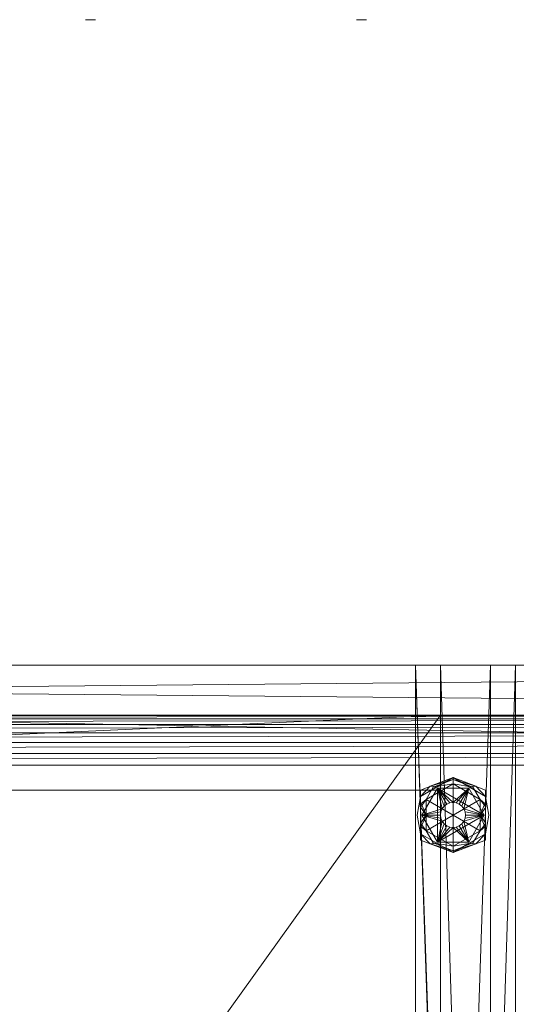
# Model space of a CAD drawing. Units: inches. Extents: x 108 to 427, y 25 to 123.
# Drawn here: x 175 to 180, y 90 to 99 of the extents above; entities that cross this region are included whole.
import ezdxf

# ---------------------------------------------------------------- set-up
doc = ezdxf.new("R2010")
doc.units = ezdxf.units.IN
doc.header["$LTSCALE"] = 0.410594
doc.header["$MEASUREMENT"] = 0
doc.linetypes.add('Dot', pattern=[6.35, 0, -6.35])
for name, color, linetype in [('CET color Black or White', 7, 'Continuous'), ('CET Default', 7, 'Continuous'), ('CET-ELEVATION', 7, 'Continuous')]:
    doc.layers.add(name, color=color, linetype=linetype)
for name, color, linetype, true_color in [('CET color Grey8', 7, 'Continuous', 0x151515), ('CET color Grey91', 7, 'Continuous', 0xe8e8e7), ('CET color wheat4', 7, 'Continuous', 0x968269)]:
    doc.layers.add(name, color=color, linetype=linetype, true_color=true_color)

# ---------------------------------------------------------------- blocks, each defined once
blk = doc.blocks.new('*C5')
at = {"layer": 'CET-ELEVATION', "linetype": 'Dot', "lineweight": 0}
blk.add_lwpolyline([(0, 0), (39.3701, 0), (39.3701, 111.3671), (0, 111.3671), (0, 0)], close=True, dxfattribs=at)
blk = doc.blocks.new('*C24')
at = {"layer": 'CET color Black or White', "linetype": 'Continuous', "lineweight": 18}
for points in [[(0, 24.25), (0, 0.75), (0.75, 0.75), (0.75, 2.25), (17.2358, 2.25), (17.2358, 0.75), (17.9858, 0.75), (17.9858, 24.25), (16.9858, 24.25), (16.9858, 3), (1, 3), (1, 24.25), (0, 24.25)], [(0.75, 24.25), (0.75, 0.75), (17.2358, 0.75), (17.2358, 24.25), (0.75, 24.25)], [(16.9858, 24.25), (16.9858, 2.25), (17.7358, 2.25), (17.7358, 24.25), (16.9858, 24.25)], [(0.75, 23.75), (0.75, 0.75), (17.2358, 0.75), (17.2358, 23.75), (0.75, 23.75)], [(0.75, 23.75), (0.75, 23), (17.2358, 23), (17.2358, 23.75), (0.75, 23.75)], [(17.3608, 23.1247), (17.0363, 23.0004), (17.0363, 22.4996), (17.3608, 22.3753), (17.6854, 22.4996), (17.6854, 22.9374), (17.6854, 22.9374), (17.6854, 23.0004), (17.3608, 23.1247)]]:
    blk.add_lwpolyline(points, close=True, dxfattribs=at)
blk = doc.blocks.new('*C4')
at = {"layer": 'CET color Grey8', "linetype": 'Continuous', "lineweight": 0}
mesh = blk.add_polyface(dxfattribs=at)
corners = [(17.0343, 22.8305, 0.245), (17.091, 22.75, 0.25), (17.091, 22.9058, 0.25), (17.0364, 22.9373, 0.187), (17.3609, 23.1247, 0.187), (17.0364, 22.9373, 0.063), (17.1987, 23.031, 0.063), (17.1329, 23.0374, 0.0325), (17.0364, 22.5626, 0.063), (17.3609, 23.1247, 0.063), (17.1329, 23.0374, 0.2175), (17.1987, 23.031, 0.187), (17.0431, 22.867, 0.006), (17.091, 22.9058, 0), (17.091, 22.75, 0), (17.0484, 22.75, 0.25), (17.0484, 22.75, 0.375), (17.2047, 23.0206, 0.25), (17.2047, 23.0206, 0.375), (17.2359, 22.75, 0.375), (17.2402, 22.7823, 0.375), (17.2527, 22.8125, 0.375), (17.3609, 22.75, 0), (17.091, 22.5941, 0), (17.3609, 23.0617, 0), (17.1639, 23.0281, 0.0071), (17.3609, 22.75, 0.25), (17.3609, 23.0617, 0.25), (17.1639, 23.0281, 0.2429), (17.3609, 23.1063, 0.2315), (17.3609, 23.1063, 0.0185), (17.6734, 22.75, 0.25), (17.2047, 22.4793, 0.25), (17.2726, 22.8384, 0.375), (17.2984, 22.8582, 0.375), (17.3286, 22.8707, 0.375), (17.3609, 22.875, 0.375), (17.5172, 23.0206, 0.375), (17.2359, 22.75, 0.5), (17.2402, 22.7823, 0.5), (17.2527, 22.8125, 0.5), (17.2726, 22.8384, 0.5), (17.2984, 22.8582, 0.5), (17.3286, 22.8707, 0.5), (17.3609, 22.875, 0.5)]
mesh.append_faces([[corners[k] for k in face] for face in [(0, 1, 2, 0), (12, 13, 14, 12), (13, 25, 24, 13), (2, 27, 28, 2), (10, 29, 4, 10), (7, 9, 30, 7), (28, 27, 29, 28), (25, 30, 24, 25)]])
mesh.append_faces([[corners[k] for k in face] for face in [(17, 31, 32, 17)]], dxfattribs={"vtx0": -1, "vtx1": -1, "vtx2": -1, "vtx3": -1})
mesh.append_faces([[corners[k] for k in face] for face in [(16, 21, 18, 16), (13, 22, 23, 13), (2, 26, 27, 2), (18, 36, 37, 18)]], dxfattribs={"vtx0": -1, "vtx1": -1, "vtx3": -1})
mesh.append_faces([[corners[k] for k in face] for face in [(16, 19, 20, 16), (16, 20, 21, 16), (18, 21, 33, 18), (18, 33, 34, 18), (18, 34, 35, 18), (18, 35, 36, 18)]], dxfattribs={"vtx0": -1, "vtx2": -1, "vtx3": -1})
mesh.append_faces([[corners[k] for k in face] for face in [(5, 4, 9, 5), (7, 6, 9, 7), (38, 20, 19, 38), (39, 21, 20, 39)]], dxfattribs={"vtx0": -1, "vtx3": -1})
mesh.append_faces([[corners[k] for k in face] for face in [(3, 4, 5, 3), (5, 6, 7, 5), (5, 8, 3, 5), (3, 10, 11, 3), (15, 16, 17, 15), (21, 40, 33, 21), (33, 41, 34, 33), (34, 42, 35, 34), (35, 43, 36, 35)]], dxfattribs={"vtx1": -1})
mesh.append_faces([[corners[k] for k in face] for face in [(13, 24, 22, 13)]], dxfattribs={"vtx1": -1, "vtx2": -1})
mesh.append_faces([[corners[k] for k in face] for face in [(16, 18, 17, 16), (10, 4, 11, 10), (17, 18, 37, 17), (38, 39, 20, 38), (39, 40, 21, 39), (40, 41, 33, 40), (41, 42, 34, 41), (42, 43, 35, 42), (43, 44, 36, 43)]], dxfattribs={"vtx2": -1})
mesh = blk.add_polyface(dxfattribs=at)
corners = [(17.2047, 23.0206, 0.25), (17.5172, 23.0206, 0.25), (17.6734, 22.75, 0.25), (17.5172, 23.0206, 0.375), (17.3609, 22.875, 0.375), (17.3609, 22.875, 0.5), (17.3933, 22.8707, 0.375), (17.3609, 23.1247, 0.063), (17.5232, 23.031, 0.063), (17.589, 23.0374, 0.0325), (17.3609, 23.0617, 0.25), (17.558, 23.0281, 0.2429), (17.3609, 23.1063, 0.2315), (17.3609, 23.0617, 0), (17.558, 23.0281, 0.0071), (17.6309, 22.9058, 0), (17.3609, 23.1247, 0.187), (17.589, 23.0374, 0.2175), (17.5232, 23.031, 0.187), (17.6855, 22.9373, 0.187), (17.6855, 22.9373, 0.063), (17.3609, 22.75, 0.25), (17.6309, 22.9058, 0.25), (17.3609, 23.1063, 0.0185), (17.3609, 22.75, 0), (17.6309, 22.5941, 0), (17.3933, 22.8707, 0.5), (17.4234, 22.8582, 0.375), (17.4234, 22.8582, 0.5), (17.4493, 22.8384, 0.375), (17.4493, 22.8384, 0.5), (17.4692, 22.8125, 0.375), (17.4692, 22.8125, 0.5), (17.4817, 22.7823, 0.375), (17.4817, 22.7823, 0.5), (17.6734, 22.75, 0.375), (17.4859, 22.75, 0.5), (17.4859, 22.75, 0.375), (17.6309, 22.75, 0.25), (17.6787, 22.867, 0.244), (17.6309, 22.75, 0), (17.6876, 22.8305, 0.005), (17.6855, 22.5626, 0.063), (17.7181, 22.75, 0.0193), (17.7181, 22.75, 0.2307), (17.6855, 22.5626, 0.187)]
mesh.append_faces([[corners[k] for k in face] for face in [(10, 11, 12, 10), (13, 14, 15, 13), (12, 17, 16, 12), (7, 9, 23, 7), (13, 23, 14, 13), (10, 22, 11, 10), (38, 39, 22, 38), (40, 15, 41, 40), (20, 42, 43, 20), (19, 44, 45, 19)]])
mesh.append_faces([[corners[k] for k in face] for face in [(21, 22, 10, 21), (24, 13, 15, 24), (24, 15, 25, 24), (31, 35, 3, 31)]], dxfattribs={"vtx0": -1, "vtx2": -1, "vtx3": -1})
mesh.append_faces([[corners[k] for k in face] for face in [(0, 3, 1, 0), (7, 19, 20, 7), (30, 31, 29, 30), (34, 37, 33, 34), (3, 2, 1, 3), (18, 17, 19, 18)]], dxfattribs={"vtx0": -1, "vtx3": -1})
mesh.append_faces([[corners[k] for k in face] for face in [(4, 5, 6, 4), (7, 8, 9, 7), (16, 17, 18, 16), (16, 19, 7, 16), (6, 26, 27, 6), (27, 28, 29, 27), (31, 32, 33, 31)]], dxfattribs={"vtx1": -1})
mesh.append_faces([[corners[k] for k in face] for face in [(4, 6, 3, 4), (6, 27, 3, 6), (27, 29, 3, 27), (29, 31, 3, 29), (31, 33, 35, 31), (33, 37, 35, 33)]], dxfattribs={"vtx1": -1, "vtx2": -1})
mesh.append_faces([[corners[k] for k in face] for face in [(0, 1, 2, 0), (5, 26, 6, 5), (26, 28, 27, 26), (28, 30, 29, 28), (30, 32, 31, 30), (32, 34, 33, 32), (34, 36, 37, 34), (3, 35, 2, 3), (8, 20, 9, 8)]], dxfattribs={"vtx2": -1})
mesh = blk.add_polyface(dxfattribs=at)
corners = [(17.0038, 22.75, 0.2307), (17.0364, 22.9373, 0.187), (17.0364, 22.5626, 0.187), (17.0038, 22.75, 0.0193), (17.0364, 22.5626, 0.063), (17.0364, 22.9373, 0.063), (17.0343, 22.6695, 0.005), (17.091, 22.75, 0), (17.091, 22.5941, 0), (17.0431, 22.633, 0.244), (17.091, 22.5941, 0.25), (17.091, 22.75, 0.25), (17.0484, 22.75, 0.25), (17.2047, 22.4793, 0.25), (17.2047, 22.4793, 0.375), (17.0484, 22.75, 0.375), (17.2527, 22.6875, 0.375), (17.2402, 22.7176, 0.375), (17.2359, 22.75, 0.375), (17.2047, 23.0206, 0.25), (17.3609, 22.75, 0.25), (17.091, 22.9058, 0.25), (17.5172, 22.4793, 0.375), (17.2726, 22.6616, 0.375), (17.2984, 22.6417, 0.375), (17.3286, 22.6292, 0.375), (17.3609, 22.625, 0.375), (17.2402, 22.7176, 0.5), (17.2359, 22.75, 0.5), (17.2527, 22.6875, 0.5), (17.2726, 22.6616, 0.5), (17.2984, 22.6417, 0.5), (17.3286, 22.6292, 0.5), (17.1329, 22.4626, 0.2175), (17.3609, 22.3753, 0.187), (17.3609, 22.3937, 0.2315), (17.1329, 22.4626, 0.0325), (17.1987, 22.4689, 0.063), (17.3609, 22.3937, 0.0185), (17.3609, 22.3753, 0.063), (17.1987, 22.4689, 0.187), (17.3609, 22.4382, 0), (17.3609, 22.75, 0), (17.1639, 22.4719, 0.0071), (17.3609, 22.4382, 0.25), (17.1639, 22.4719, 0.2429)]
mesh.append_faces([[corners[k] for k in face] for face in [(0, 1, 2, 0), (3, 4, 5, 3), (6, 7, 8, 6), (9, 10, 11, 9), (33, 34, 35, 33), (36, 38, 39, 36), (41, 38, 43, 41), (41, 43, 8, 41), (44, 45, 35, 44), (44, 10, 45, 44)]])
mesh.append_faces([[corners[k] for k in face] for face in [(10, 20, 21, 10), (44, 20, 10, 44)]], dxfattribs={"vtx0": -1, "vtx1": -1, "vtx3": -1})
mesh.append_faces([[corners[k] for k in face] for face in [(15, 17, 18, 15), (15, 16, 17, 15), (14, 23, 16, 14), (14, 24, 23, 14), (14, 25, 24, 14), (14, 26, 25, 14)]], dxfattribs={"vtx0": -1, "vtx2": -1, "vtx3": -1})
mesh.append_faces([[corners[k] for k in face] for face in [(1, 4, 2, 1), (12, 14, 15, 12), (13, 22, 14, 13), (18, 27, 28, 18), (17, 29, 27, 17), (23, 31, 30, 23), (24, 32, 31, 24), (36, 37, 4, 36), (33, 40, 34, 33), (39, 2, 4, 39)]], dxfattribs={"vtx0": -1, "vtx3": -1})
mesh.append_faces([[corners[k] for k in face] for face in [(12, 19, 13, 12), (29, 16, 30, 29)]], dxfattribs={"vtx1": -1})
mesh.append_faces([[corners[k] for k in face] for face in [(15, 14, 16, 15), (14, 22, 26, 14), (41, 8, 42, 41)]], dxfattribs={"vtx1": -1, "vtx2": -1})
mesh.append_faces([[corners[k] for k in face] for face in [(12, 13, 14, 12), (18, 17, 27, 18), (17, 16, 29, 17), (16, 23, 30, 16), (23, 24, 31, 23), (24, 25, 32, 24), (36, 39, 37, 36), (33, 2, 40, 33), (39, 34, 2, 39)]], dxfattribs={"vtx2": -1})
mesh = blk.add_polyface(dxfattribs=at)
corners = [(17.2047, 22.4793, 0.25), (17.5172, 22.4793, 0.25), (17.5172, 22.4793, 0.375), (17.6734, 22.75, 0.25), (17.3286, 22.6292, 0.375), (17.3609, 22.625, 0.5), (17.3286, 22.6292, 0.5), (17.3609, 22.625, 0.375), (17.3933, 22.6292, 0.375), (17.3933, 22.6292, 0.5), (17.3609, 22.75, 0.25), (17.6309, 22.5941, 0.25), (17.6309, 22.9058, 0.25), (17.4234, 22.6417, 0.375), (17.4234, 22.6417, 0.5), (17.4493, 22.6616, 0.375), (17.4493, 22.6616, 0.5), (17.4692, 22.6875, 0.375), (17.4692, 22.6875, 0.5), (17.4817, 22.7176, 0.5), (17.6734, 22.75, 0.375), (17.4817, 22.7176, 0.375), (17.4859, 22.75, 0.375), (17.4859, 22.75, 0.5), (17.6309, 22.75, 0.25), (17.6876, 22.6695, 0.245), (17.6309, 22.75, 0), (17.6787, 22.633, 0.006), (17.6309, 22.5941, 0), (17.6855, 22.5626, 0.063), (17.6855, 22.9373, 0.063), (17.6855, 22.5626, 0.187), (17.6855, 22.9373, 0.187), (17.3609, 22.4382, 0), (17.3609, 22.75, 0), (17.3609, 22.3937, 0.2315), (17.558, 22.4719, 0.2429), (17.3609, 22.4382, 0.25), (17.3609, 22.3753, 0.187), (17.5232, 22.4689, 0.187), (17.589, 22.4626, 0.2175), (17.3609, 22.3753, 0.063), (17.589, 22.4626, 0.0325), (17.5232, 22.4689, 0.063), (17.558, 22.4719, 0.0071), (17.3609, 22.3937, 0.0185)]
mesh.append_faces([[corners[k] for k in face] for face in [(24, 11, 25, 24), (26, 27, 28, 26), (35, 36, 37, 35), (33, 44, 45, 33), (33, 28, 44, 33), (37, 36, 11, 37)]])
mesh.append_faces([[corners[k] for k in face] for face in [(7, 2, 8, 7), (8, 2, 13, 8), (13, 2, 15, 13), (15, 2, 17, 15), (17, 20, 21, 17), (21, 20, 22, 21), (33, 34, 28, 33)]], dxfattribs={"vtx0": -1, "vtx1": -1, "vtx3": -1})
mesh.append_faces([[corners[k] for k in face] for face in [(10, 11, 12, 10), (17, 2, 20, 17)]], dxfattribs={"vtx0": -1, "vtx2": -1, "vtx3": -1})
mesh.append_faces([[corners[k] for k in face] for face in [(0, 3, 1, 0), (4, 5, 6, 4), (7, 9, 5, 7), (8, 14, 9, 8), (15, 18, 16, 15), (1, 20, 2, 1), (31, 30, 32, 31), (38, 29, 31, 38), (40, 39, 31, 40)]], dxfattribs={"vtx0": -1, "vtx3": -1})
mesh.append_faces([[corners[k] for k in face] for face in [(14, 13, 16, 14), (18, 17, 19, 18), (19, 21, 23, 19), (29, 30, 31, 29), (38, 39, 40, 38), (41, 42, 43, 41)]], dxfattribs={"vtx1": -1})
mesh.append_faces([[corners[k] for k in face] for face in [(37, 11, 10, 37)]], dxfattribs={"vtx1": -1, "vtx2": -1})
mesh.append_faces([[corners[k] for k in face] for face in [(0, 1, 2, 0), (4, 7, 5, 4), (7, 8, 9, 7), (8, 13, 14, 8), (13, 15, 16, 13), (15, 17, 18, 15), (17, 21, 19, 17), (21, 22, 23, 21), (1, 3, 20, 1), (38, 41, 29, 38), (42, 29, 43, 42)]], dxfattribs={"vtx2": -1})
mesh = blk.add_polyface(dxfattribs=at)
corners = [(0.3005, 3.9374, 0.187), (0.397, 4.0374, 0.2175), (0.625, 4.1248, 0.187), (0.3005, 3.9374, 0.063), (0.625, 4.1248, 0.063), (0.397, 4.0374, 0.0325), (0.4279, 4.0282, 0.0071), (0.625, 4.1063, 0.0185), (0.625, 4.0618, 0), (0.4279, 4.0282, 0.2429), (0.625, 4.0618, 0.25), (0.625, 4.1063, 0.2315), (0.4688, 4.0207, 0.375), (0.625, 3.875, 0.375), (0.7813, 4.0207, 0.375), (0.4688, 4.0207, 0.25), (0.7813, 4.0207, 0.25), (0.8221, 4.0282, 0.2429), (0.895, 3.9059, 0.25), (0.8221, 4.0282, 0.0071), (0.895, 3.9059, 0), (0.9496, 3.9374, 0.063), (0.8531, 4.0374, 0.0325), (0.9496, 3.9374, 0.187), (0.8531, 4.0374, 0.2175), (17.0364, 3.9374, 0.063), (17.3609, 4.1248, 0.187), (17.3609, 4.1248, 0.063), (17.1329, 4.0374, 0.0325), (17.0364, 3.9374, 0.187), (17.1329, 4.0374, 0.2175), (17.1639, 4.0282, 0.0071), (17.3609, 4.1063, 0.0185), (17.3609, 4.0618, 0), (17.1639, 4.0282, 0.2429), (17.3609, 4.0618, 0.25), (17.3609, 4.1063, 0.2315), (17.2047, 4.0207, 0.375), (17.3609, 3.875, 0.375), (17.5172, 4.0207, 0.375), (17.2047, 4.0207, 0.25), (17.5172, 4.0207, 0.25), (17.558, 4.0282, 0.2429), (17.6309, 3.9059, 0.25), (17.558, 4.0282, 0.0071), (17.6309, 3.9059, 0), (17.6855, 3.9374, 0.063), (17.589, 4.0374, 0.0325), (17.6855, 3.9374, 0.187), (17.589, 4.0374, 0.2175), (0.625, 22.3937, 0.0185), (0.8531, 22.4626, 0.0325), (0.625, 22.3753, 0.063), (0.625, 22.3753, 0.187), (0.8531, 22.4626, 0.2175), (0.625, 22.3937, 0.2315), (17.3609, 22.3937, 0.2315), (17.3609, 22.3753, 0.187), (17.589, 22.4626, 0.2175), (17.3609, 22.3753, 0.063), (17.3609, 22.3937, 0.0185), (17.589, 22.4626, 0.0325)]
mesh.append_faces([[corners[k] for k in face] for face in [(0, 1, 2, 0), (3, 4, 5, 3), (6, 7, 8, 6), (9, 10, 11, 9), (17, 11, 10, 17), (17, 10, 18, 17), (19, 8, 7, 19), (19, 20, 8, 19), (21, 22, 4, 21), (23, 2, 24, 23), (25, 27, 28, 25), (29, 30, 26, 29), (31, 32, 33, 31), (34, 35, 36, 34), (42, 35, 43, 42), (42, 36, 35, 42), (44, 45, 33, 44), (44, 33, 32, 44), (46, 47, 27, 46), (48, 26, 49, 48), (1, 11, 2, 1), (5, 4, 7, 5), (2, 11, 24, 2), (4, 22, 7, 4), (30, 36, 26, 30), (28, 27, 32, 28), (26, 36, 49, 26), (27, 47, 32, 27), (50, 51, 52, 50), (53, 54, 55, 53), (56, 57, 58, 56), (59, 60, 61, 59)]])
mesh.append_faces([[corners[k] for k in face] for face in [(12, 13, 14, 12), (37, 38, 39, 37)]], dxfattribs={"vtx0": -1, "vtx1": -1, "vtx3": -1})
mesh.append_faces([[corners[k] for k in face] for face in [(3, 2, 4, 3), (15, 14, 16, 15), (23, 4, 2, 23), (25, 26, 27, 25), (40, 39, 41, 40), (48, 27, 26, 48)]], dxfattribs={"vtx0": -1, "vtx3": -1})
mesh.append_faces([[corners[k] for k in face] for face in [(37, 39, 40, 37)]], dxfattribs={"vtx1": -1})
mesh.append_faces([[corners[k] for k in face] for face in [(15, 12, 14, 15)]], dxfattribs={"vtx2": -1})
at = {"layer": 'CET color wheat4', "linetype": 'Continuous', "lineweight": 0}
mesh = blk.add_polyface(dxfattribs=at)
corners = [(0.25, 3, 4), (1, 3, 4), (0.25, 24.2501, 4), (0.75, 0.75, 4), (0, 24.2501, 4), (0.75, 24.2501, 4), (0.75, 0.75, 32.9929), (0, 0.75, 32.9929), (1, 24.2501, 4), (16.9858, 3, 4), (17.7358, 3, 4), (16.9858, 24.2501, 4), (17.2358, 0.75, 4), (17.9858, 0.75, 4), (17.2358, 0.75, 32.9929), (17.2358, 24.2501, 4), (17.9858, 24.2501, 4), (17.7358, 24.2501, 4), (17.9858, 0.75, 32.9929), (0, 24.2501, 32.9929), (0.75, 24.2501, 32.9929), (17.2358, 24.2501, 32.9929), (17.9858, 24.2501, 32.9929), (0, 0.75, 4), (0.25, 2.25, 4), (17.7358, 2.25, 4)]
mesh.append_faces([[corners[k] for k in face] for face in [(3, 4, 5, 3), (12, 16, 13, 12), (4, 20, 5, 4), (15, 22, 16, 15), (7, 20, 19, 7), (23, 19, 4, 23), (24, 10, 0, 24)]], dxfattribs={"vtx0": -1, "vtx3": -1})
mesh.append_faces([[corners[k] for k in face] for face in [(0, 1, 2, 0), (9, 10, 11, 9), (12, 13, 14, 12), (13, 16, 18, 13), (14, 18, 21, 14), (23, 4, 3, 23), (23, 3, 7, 23)]], dxfattribs={"vtx1": -1})
mesh.append_faces([[corners[k] for k in face] for face in [(3, 6, 7, 3), (1, 8, 2, 1), (12, 15, 16, 12), (10, 17, 11, 10), (13, 18, 14, 13), (4, 19, 20, 4), (15, 21, 22, 15), (16, 22, 18, 16), (7, 6, 20, 7), (18, 22, 21, 18), (23, 7, 19, 23), (24, 25, 10, 24)]], dxfattribs={"vtx2": -1})
mesh = blk.add_polyface(dxfattribs=at)
corners = [(1, 24.25, 0.5), (1, 24.25, 4), (1, 2.25, 4), (16.9858, 24.25, 0.5), (16.9858, 24.25, 4), (17.7358, 24.25, 4), (17.7358, 24.25, 0.5), (17.7358, 2.25, 4), (0.25, 2.25, 4), (0.25, 24.25, 4), (16.9858, 2.25, 4), (0.25, 2.25, 0.5), (0.25, 24.25, 0.5), (1, 2.25, 0.5), (16.9858, 2.25, 0.5), (17.7358, 2.25, 0.5)]
mesh.append_faces([[corners[k] for k in face] for face in [(3, 5, 6, 3), (11, 0, 13, 11), (11, 9, 12, 11), (14, 4, 3, 14), (14, 6, 15, 14), (12, 1, 0, 12)]], dxfattribs={"vtx0": -1, "vtx3": -1})
mesh.append_faces([[corners[k] for k in face] for face in [(8, 2, 9, 8), (10, 7, 4, 10), (11, 13, 8, 11), (13, 0, 2, 13), (14, 15, 10, 14), (15, 6, 7, 15)]], dxfattribs={"vtx1": -1})
mesh.append_faces([[corners[k] for k in face] for face in [(0, 1, 2, 0), (3, 4, 5, 3), (6, 5, 7, 6), (2, 1, 9, 2), (7, 5, 4, 7), (11, 12, 0, 11), (11, 8, 9, 11), (13, 2, 8, 13), (14, 10, 4, 14), (14, 3, 6, 14), (15, 7, 10, 15), (12, 9, 1, 12)]], dxfattribs={"vtx2": -1})
mesh = blk.add_polyface(dxfattribs=at)
corners = [(0.75, 0.75, 4), (0.75, 24.25, 4), (0.75, 0.75, 32.9929), (17.2358, 0.75, 4), (17.2358, 0.75, 32.9929), (17.2358, 24.25, 32.9929), (17.2358, 24.25, 4), (0.75, 24.25, 32.9929)]
mesh.append_faces([[corners[k] for k in face] for face in [(3, 5, 6, 3)]], dxfattribs={"vtx0": -1, "vtx3": -1})
mesh.append_faces([[corners[k] for k in face] for face in [(0, 1, 2, 0)]], dxfattribs={"vtx1": -1})
mesh.append_faces([[corners[k] for k in face] for face in [(3, 4, 5, 3), (1, 7, 2, 1)]], dxfattribs={"vtx2": -1})
mesh = blk.add_polyface(dxfattribs=at)
corners = [(0.75, 0.75, 4.75), (0.75, 0.75, 4), (17.2358, 0.75, 4.75), (17.2358, 0.75, 4), (0.75, 24.2499, 4), (17.2358, 24.2499, 4), (0.75, 23.7499, 4.75), (17.2358, 23.7499, 4), (0.75, 23.7499, 4), (17.2358, 23.7499, 4.75)]
mesh.append_faces([[corners[k] for k in face] for face in [(3, 4, 5, 3), (6, 7, 8, 6)]], dxfattribs={"vtx0": -1, "vtx3": -1})
mesh.append_faces([[corners[k] for k in face] for face in [(0, 1, 2, 0), (1, 4, 3, 1)]], dxfattribs={"vtx1": -1})
mesh.append_faces([[corners[k] for k in face] for face in [(1, 3, 2, 1), (6, 9, 7, 6)]], dxfattribs={"vtx2": -1})
mesh = blk.add_polyface(dxfattribs=at)
corners = [(0.75, 0.75, 4.75), (17.2358, 0.75, 4.75), (17.2358, 23.75, 4.75), (0.75, 23.75, 4.75)]
mesh.append_faces([[corners[k] for k in face] for face in [(0, 2, 3, 0)]], dxfattribs={"vtx0": -1, "vtx3": -1})
mesh.append_faces([[corners[k] for k in face] for face in [(0, 1, 2, 0)]], dxfattribs={"vtx2": -1})
mesh = blk.add_polyface(dxfattribs=at)
corners = [(0.75, 23, 32.9929), (17.2358, 23.75, 32.9929), (0.75, 23.75, 32.9929), (17.2358, 23, 32.9929), (0.75, 23.75, 4.75), (17.2358, 23.75, 4.75)]
mesh.append_faces([[corners[k] for k in face] for face in [(0, 1, 2, 0), (4, 1, 5, 4)]], dxfattribs={"vtx0": -1, "vtx3": -1})
mesh.append_faces([[corners[k] for k in face] for face in [(0, 3, 1, 0), (4, 2, 1, 4)]], dxfattribs={"vtx2": -1})
mesh = blk.add_polyface(dxfattribs=at)
corners = [(0.75, 23, 4.75), (17.2358, 23, 4.75), (0.75, 23, 32.9929), (17.2358, 23, 32.9929)]
mesh.append_faces([[corners[k] for k in face] for face in [(0, 1, 2, 0)]], dxfattribs={"vtx1": -1})
mesh.append_faces([[corners[k] for k in face] for face in [(1, 3, 2, 1)]], dxfattribs={"vtx2": -1})
blk = doc.blocks.new('*C8')
at = {"layer": 'CET Default', "linetype": 'Continuous', "lineweight": 0, "rotation": 359.9999999999995}
blk.add_blockref('*C4', (162.2811, 68.7017), dxfattribs=at)
blk = doc.blocks.new('*C21')
at = {"layer": 'CET color Black or White', "linetype": 'Continuous', "lineweight": 0}
blk.add_line((0, 24.5, 2), (54, 24.5, 2), dxfattribs=at)
blk = doc.blocks.new('*C26')
at = {"layer": 'CET color Grey91', "linetype": 'Continuous', "lineweight": 0}
mesh = blk.add_polyface(dxfattribs=at)
corners = [(0, 0, 1), (54, 0, 1), (54, 24.5, 1), (0, 24.5, 1)]
mesh.append_faces([[corners[k] for k in face] for face in [(0, 2, 3, 0)]], dxfattribs={"vtx0": -1, "vtx3": -1})
mesh.append_faces([[corners[k] for k in face] for face in [(0, 1, 2, 0)]], dxfattribs={"vtx2": -1})
mesh = blk.add_polyface(dxfattribs=at)
corners = [(0, 0), (54, 24.5), (54, 0), (0, 24.5)]
mesh.append_faces([[corners[k] for k in face] for face in [(0, 1, 2, 0)]], dxfattribs={"vtx0": -1, "vtx3": -1})
mesh.append_faces([[corners[k] for k in face] for face in [(0, 3, 1, 0)]], dxfattribs={"vtx2": -1})
mesh = blk.add_polyface(dxfattribs=at)
corners = [(0, 24.5, 1), (54, 24.5, 1), (54, 24.5), (0, 24.5)]
mesh.append_faces([[corners[k] for k in face] for face in [(0, 2, 3, 0), (3, 1, 0, 3)]], dxfattribs={"vtx0": -1, "vtx3": -1})
mesh.append_faces([[corners[k] for k in face] for face in [(0, 1, 2, 0), (3, 2, 1, 3)]], dxfattribs={"vtx2": -1})
mesh = blk.add_polyface(dxfattribs=at)
corners = [(0, 24.5, 1), (54, 24.5, 5), (54, 24.5, 1), (0, 24.5, 5)]
mesh.append_faces([[corners[k] for k in face] for face in [(0, 1, 2, 0)]], dxfattribs={"vtx0": -1, "vtx3": -1})
mesh.append_faces([[corners[k] for k in face] for face in [(0, 3, 1, 0)]], dxfattribs={"vtx2": -1})
mesh = blk.add_polyface(dxfattribs=at)
corners = [(0, 24, 5), (54, 24, 5), (54, 24.5, 5), (0, 24.5, 5)]
mesh.append_faces([[corners[k] for k in face] for face in [(0, 2, 3, 0), (3, 1, 0, 3)]], dxfattribs={"vtx0": -1, "vtx3": -1})
mesh.append_faces([[corners[k] for k in face] for face in [(0, 1, 2, 0), (3, 2, 1, 3)]], dxfattribs={"vtx2": -1})
mesh = blk.add_polyface(dxfattribs=at)
corners = [(54, 24.0001, 1), (0, 24.0001, 1), (0, 24, 1.5), (54, 24, 1.5), (0, 23.9957, 1.3853), (54, 23.9957, 1.3853), (0, 23.9632, 1.2752), (54, 23.9633, 1.2752), (0, 23.9046, 1.1765), (54, 23.9046, 1.1765), (0, 23.8235, 1.0954), (54, 23.8235, 1.0954), (0, 23.7248, 1.0368), (54, 23.7248, 1.0368), (0, 23.6147, 1.0043), (54, 23.6147, 1.0043), (0, 23.5, 1), (54, 23.5, 1), (0, 24.5, 1), (54, 24.5, 1)]
mesh.append_faces([[corners[k] for k in face] for face in [(0, 5, 7, 0), (0, 7, 9, 0), (0, 9, 11, 0), (0, 11, 13, 0), (0, 13, 15, 0), (1, 6, 4, 1), (1, 8, 6, 1), (1, 10, 8, 1), (1, 12, 10, 1), (1, 14, 12, 1)]], dxfattribs={"vtx0": -1, "vtx2": -1, "vtx3": -1})
mesh.append_faces([[corners[k] for k in face] for face in [(0, 2, 3, 0), (3, 4, 5, 3), (5, 6, 7, 5), (7, 8, 9, 7), (9, 10, 11, 9), (11, 12, 13, 11), (13, 14, 15, 13), (15, 16, 17, 15), (17, 18, 19, 17), (19, 1, 0, 19), (0, 15, 17, 0), (1, 4, 2, 1)]], dxfattribs={"vtx0": -1, "vtx3": -1})
mesh.append_faces([[corners[k] for k in face] for face in [(0, 1, 2, 0), (3, 2, 4, 3), (5, 4, 6, 5), (7, 6, 8, 7), (9, 8, 10, 9), (11, 10, 12, 11), (13, 12, 14, 13), (15, 14, 16, 15), (17, 16, 18, 17), (19, 18, 1, 19), (0, 3, 5, 0), (1, 16, 14, 1)]], dxfattribs={"vtx2": -1})
mesh = blk.add_polyface(dxfattribs=at)
corners = [(0, 24, 1), (54, 24, 1), (54, 24, 5), (0, 24, 5)]
mesh.append_faces([[corners[k] for k in face] for face in [(0, 2, 3, 0)]], dxfattribs={"vtx0": -1, "vtx3": -1})
mesh.append_faces([[corners[k] for k in face] for face in [(0, 1, 2, 0)]], dxfattribs={"vtx2": -1})
blk = doc.blocks.new('*C25')
at = {"layer": 'CET Default', "linetype": 'Continuous', "lineweight": 0, "rotation": 359.9999999999994}
blk.add_blockref('*C26', (144.2811, 68.4517, 33), dxfattribs=at)

msp = doc.modelspace()

# ---------------------------------------------------------------- block references
at = {"layer": 'CET Default', "linetype": 'Continuous', "lineweight": 0}
for name, p, rotation in [('*C5', (219.3857, 60.0325, 0), 89.99999999999807), ('*C21', (144.2811, 68.4517, 33), 359.9999999999994), ('*C24', (162.2811, 68.7017), 359.9999999999995)]:
    msp.add_blockref(name, p, dxfattribs=dict(at, rotation=rotation))
for name in ['*C25', '*C8']:
    msp.add_blockref(name, (0, 0), dxfattribs=at)

doc.saveas('drawing.dxf')
